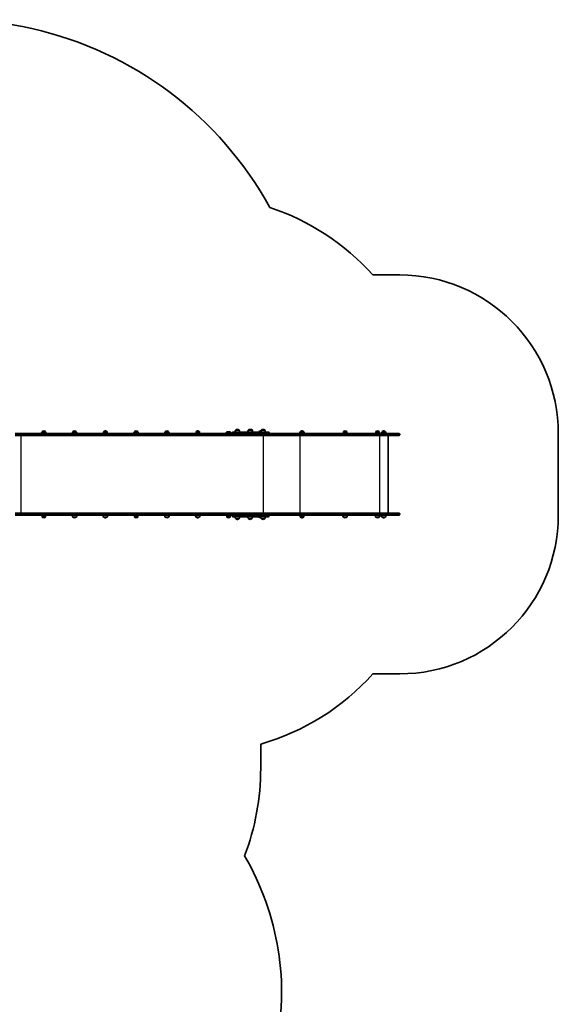
# Model space of a CAD drawing. Units: millimetres. Extents: x -5979 to 6189, y -4549 to 4846.
# Drawn here: x 2792 to 6189, y -1360 to 4846 of the extents above; entities that cross this region are included whole.
import ezdxf

# ---------------------------------------------------------------- set-up
doc = ezdxf.new("R2010")
doc.units = ezdxf.units.MM
doc.layers.add('Widoczne (ISO)', color=7, linetype='Continuous', lineweight=35)
doc.layers.add('Widoczne wąskie (ISO)', color=7, linetype='Continuous', lineweight=25)

msp = doc.modelspace()

# ---------------------------------------------------------------- linework, layer by layer
at = {"layer": 'Widoczne (ISO)'}
for p, q in [((5189.2, 3237), (5018.8, 3237)), ((2764.3, 2237), (2888.7, 2237)), ((4278.1, 2237), (2888.7, 2237)), ((2933.5, 2239.9), (2933.5, 2249.1)), ((2954.8, 2249), (2933.5, 2249)), ((2954.8, 2239.9), (2933.5, 2239.9)), ((2933.9, 2239), (2933.5, 2239.9)), ((2940.1, 2237), (2940.1, 2239)), ((2944.4, 2253.7), (2943.9, 2253.7)), ((2948.1, 2237), (2948.1, 2239)), ((2954.4, 2239), (2954.8, 2239.9)), ((2954.8, 2239.9), (2954.8, 2249.1)), ((3127.6, 2239.9), (3127.6, 2249.1)), ((3148.9, 2249), (3127.6, 2249)), ((3148.9, 2239.9), (3127.6, 2239.9)), ((3128, 2239), (3127.6, 2239.9)), ((3134.3, 2237), (3134.3, 2239)), ((3138.6, 2253.7), (3138, 2253.7)), ((3142.3, 2237), (3142.3, 2239)), ((3148.5, 2239), (3148.9, 2239.9)), ((3148.9, 2239.9), (3148.9, 2249.1)), ((3321.8, 2239.9), (3321.8, 2249.1)), ((3343.1, 2239.9), (3321.8, 2239.9)), ((3322.2, 2239), (3321.8, 2239.9)), ((3328.4, 2237), (3328.4, 2239)), ((3332.7, 2253.7), (3332.1, 2253.7)), ((3336.4, 2237), (3336.4, 2239)), ((3342.7, 2239), (3343.1, 2239.9)), ((3343.1, 2239.9), (3343.1, 2249.1)), ((3515.9, 2249), (3515.9, 2249.1)), ((3537.2, 2249), (3515.9, 2249)), ((3526.8, 2253.7), (3526.3, 2253.7)), ((3537.2, 2249), (3537.2, 2249.1)), ((3710, 2249), (3710, 2249.1)), ((3731.3, 2249), (3710, 2249)), ((3721, 2253.7), (3720.4, 2253.7)), ((3731.3, 2249), (3731.3, 2249.1)), ((3904.2, 2239.9), (3904.2, 2249.1)), ((3925.5, 2239.9), (3904.2, 2239.9)), ((3904.6, 2239), (3904.2, 2239.9)), ((3910.8, 2237), (3910.8, 2239)), ((3915.1, 2253.7), (3914.5, 2253.7)), ((3918.8, 2237), (3918.8, 2239)), ((3925.1, 2239), (3925.5, 2239.9)), ((3925.5, 2239.9), (3925.5, 2249.1)), ((4119.6, 2249), (4098.3, 2249)), ((4132.6, 2242.9), (4132.6, 2241.1)), ((4136.7, 2247), (4287.6, 2247)), ((4154.4, 2259), (4154.4, 2259.1)), ((4175.7, 2259), (4154.4, 2259)), ((4165.3, 2263.7), (4164.7, 2263.7)), ((4175.7, 2259), (4175.7, 2259.1)), ((4234.7, 2259), (4234.7, 2259.1)), ((4256, 2259), (4234.7, 2259)), ((4245.6, 2263.7), (4245, 2263.7)), ((4249.3, 2263.7), (4248.7, 2263.7)), ((4256, 2259), (4256, 2259.1)), ((4259.7, 2251.4), (4259.7, 2259.1)), ((4287.6, 2237), (4278.1, 2237)), ((4320.4, 2247), (4287.6, 2247)), ((4287.6, 2237), (4320.4, 2237)), ((4300.8, 2247), (4300.8, 2249.1)), ((4311.7, 2253.7), (4311.1, 2253.7)), ((4316.6, 2259), (4316.6, 2259.1)), ((4337.9, 2259), (4316.6, 2259)), ((4320.4, 2247), (4361.3, 2247)), ((4329.2, 2237), (4320.4, 2237)), ((4327.5, 2263.7), (4327, 2263.7)), ((4418.3, 2237), (4329.2, 2237)), ((4337.9, 2259), (4337.9, 2259.1)), ((4365.4, 2242.9), (4365.4, 2241.1)), ((4523.6, 2237), (4418.3, 2237)), ((5086.6, 2237), (4523.6, 2237)), ((4562.1, 2249), (4562.1, 2249.1)), ((4583.4, 2249), (4562.1, 2249)), ((4573, 2253.7), (4572.4, 2253.7)), ((4583.4, 2249), (4583.4, 2249.1)), ((4834.1, 2239.9), (4834.1, 2249.1)), ((4855.4, 2239.9), (4834.1, 2239.9)), ((4834.5, 2239), (4834.1, 2239.9)), ((4840.8, 2237), (4840.8, 2239)), ((4845.1, 2253.7), (4844.5, 2253.7)), ((4848.8, 2237), (4848.8, 2239)), ((4855, 2239), (4855.4, 2239.9)), ((4855.4, 2239.9), (4855.4, 2249.1)), ((5038.8, 2239.9), (5038.8, 2249.1)), ((5060.1, 2239.9), (5038.8, 2239.9)), ((5039.2, 2239), (5038.8, 2239.9)), ((5049.7, 2253.7), (5049.1, 2253.7)), ((5059.7, 2239), (5060.1, 2239.9)), ((5060.1, 2239.9), (5060.1, 2249.1)), ((5077.3, 2239.9), (5077.3, 2249.1)), ((5098.6, 2249), (5077.3, 2249)), ((5098.6, 2239.9), (5077.3, 2239.9)), ((5077.7, 2239), (5077.3, 2239.9)), ((5083.9, 2237), (5083.9, 2239)), ((5086.6, 2237), (5184.5, 2237)), ((5088.2, 2253.7), (5087.6, 2253.7)), ((5091.9, 2237), (5091.9, 2239)), ((5098.2, 2239), (5098.6, 2239.9)), ((5098.6, 2239.9), (5098.6, 2249.1)), ((6189.2, 1723), (6189.2, 2237)), ((2888.7, 2225), (2764.3, 2225)), ((2888.7, 2225), (4324.1, 2225)), ((4324.2, 2225), (4324.1, 2225)), ((4324.2, 2225), (4418.3, 2225)), ((4326.8, 2229.8), (4326.8, 2232.3)), ((4326.9, 2232.3), (4326.9, 2229.8)), ((4418.3, 2225), (4523.6, 2225)), ((4523.6, 2225), (5086.6, 2225)), ((5184.5, 2225), (5086.6, 2225)), ((5116.6, 1735), (5116.6, 2225)), ((5189.2, 2232.3), (5189.2, 2229.8)), ((2764.3, 1735), (2888.7, 1735)), ((2888.7, 1723), (2764.3, 1723)), ((4324.1, 1735), (2888.7, 1735)), ((2888.7, 1723), (4278.1, 1723)), ((2933.9, 1721), (2933.5, 1720.1)), ((2933.5, 1720.1), (2954.8, 1720.1)), ((2933.5, 1720.1), (2933.5, 1710.9)), ((2940.1, 1721), (2940.1, 1723)), ((2943.9, 1706.4), (2944.4, 1706.4)), ((2948.1, 1721), (2948.1, 1723)), ((2954.4, 1721), (2954.8, 1720.1)), ((2954.8, 1720.1), (2954.8, 1710.9)), ((3127.6, 1711), (3148.9, 1711)), ((3127.6, 1711), (3127.6, 1710.9)), ((3138, 1706.4), (3138.6, 1706.4)), ((3148.9, 1711), (3148.9, 1710.9)), ((3321.8, 1711), (3343.1, 1711)), ((3321.8, 1711), (3321.8, 1710.9)), ((3332.1, 1706.4), (3332.7, 1706.4)), ((3343.1, 1711), (3343.1, 1710.9)), ((3516.3, 1721), (3515.9, 1720.1)), ((3515.9, 1720.1), (3537.2, 1720.1)), ((3515.9, 1720.1), (3515.9, 1710.9)), ((3522.6, 1721), (3522.6, 1723)), ((3526.3, 1706.4), (3526.8, 1706.4)), ((3530.6, 1721), (3530.6, 1723)), ((3536.8, 1721), (3537.2, 1720.1)), ((3537.2, 1720.1), (3537.2, 1710.9)), ((3710, 1711), (3731.3, 1711)), ((3710, 1711), (3710, 1710.9)), ((3720.4, 1706.4), (3721, 1706.4)), ((3731.3, 1711), (3731.3, 1710.9)), ((3904.2, 1711), (3925.5, 1711)), ((3904.2, 1711), (3904.2, 1710.9)), ((3914.5, 1706.4), (3915.1, 1706.4)), ((3925.5, 1711), (3925.5, 1710.9)), ((4098.7, 1721), (4098.3, 1720.1)), ((4098.3, 1720.1), (4119.6, 1720.1)), ((4098.3, 1720.1), (4098.3, 1710.9)), ((4105, 1721), (4105, 1723)), ((4108.7, 1706.4), (4109.3, 1706.4)), ((4113, 1721), (4113, 1723)), ((4119.2, 1721), (4119.6, 1720.1)), ((4119.6, 1720.1), (4119.6, 1710.9)), ((4132.6, 1718.9), (4132.6, 1717.1)), ((4287.6, 1713), (4136.7, 1713)), ((4154.4, 1701), (4175.7, 1701)), ((4154.4, 1701), (4154.4, 1700.9)), ((4164.7, 1696.4), (4165.3, 1696.4)), ((4175.7, 1701), (4175.7, 1700.9)), ((4234.7, 1701), (4256, 1701)), ((4234.7, 1701), (4234.7, 1700.9)), ((4245, 1696.4), (4245.6, 1696.4)), ((4256, 1701), (4256, 1700.9)), ((4278.1, 1723), (4287.6, 1723)), ((4320.4, 1723), (4287.6, 1723)), ((4287.6, 1713), (4320.4, 1713)), ((4300.8, 1713), (4300.8, 1710.9)), ((4311.1, 1706.4), (4311.7, 1706.4)), ((4316.6, 1701), (4337.9, 1701)), ((4316.6, 1701), (4316.6, 1700.9)), ((4320.4, 1723), (4329.2, 1723)), ((4361.3, 1713), (4320.4, 1713)), ((4324.1, 1735), (4324.2, 1735)), ((4418.3, 1735), (4324.2, 1735)), ((4326.8, 1727.8), (4326.8, 1730.3)), ((4326.9, 1730.3), (4326.9, 1727.8)), ((4327, 1696.4), (4327.5, 1696.4)), ((4329.2, 1723), (4418.3, 1723)), ((4337.9, 1701), (4337.9, 1700.9)), ((4365.4, 1718.9), (4365.4, 1717.1)), ((4523.6, 1735), (4418.3, 1735)), ((4418.3, 1723), (4523.6, 1723)), ((5086.6, 1735), (4523.6, 1735)), ((4523.6, 1723), (5086.6, 1723)), ((4562.5, 1721), (4562.1, 1720.1)), ((4562.1, 1720.1), (4583.4, 1720.1)), ((4562.1, 1720.1), (4562.1, 1710.9)), ((4572.4, 1706.4), (4573, 1706.4)), ((4583, 1721), (4583.4, 1720.1)), ((4583.4, 1720.1), (4583.4, 1710.9)), ((4834.1, 1711), (4855.4, 1711)), ((4834.1, 1711), (4834.1, 1710.9)), ((4844.5, 1706.4), (4845.1, 1706.4)), ((4855.4, 1711), (4855.4, 1710.9)), ((5038.8, 1711), (5060.1, 1711)), ((5038.8, 1711), (5038.8, 1710.9)), ((5049.1, 1706.4), (5049.7, 1706.4)), ((5060.1, 1711), (5060.1, 1710.9)), ((5077.3, 1711), (5098.6, 1711)), ((5077.3, 1711), (5077.3, 1710.9)), ((5086.6, 1735), (5184.5, 1735)), ((5184.5, 1723), (5086.6, 1723)), ((5087.6, 1706.4), (5088.2, 1706.4)), ((5098.6, 1711), (5098.6, 1710.9)), ((5189.2, 1730.3), (5189.2, 1727.8)), ((5018.8, 723), (5189.2, 723)), ((4312.2, 127.8), (4312.2, 280.5))]:
    msp.add_line(p, q, dxfattribs=at)
for centre, radius, start, end in [((2366.7, 2559.1), 2286.7, 28.82871, 125.77811), ((3900.8, 2237), 1500, 41.81031, 71.7709), ((5189.2, 2237), 1000, 0, 90), ((2951.1, 2235.8), 22, 143.21087, 176.93797), ((2934.5, 2249.1), 1, 131.95918, 180), ((2943.9, 2238.7), 15, 90, 131.95918), ((2944.4, 2238.7), 15, 48.04082, 90), ((2953.8, 2249.1), 1, 0, 48.04082), ((2937.2, 2235.8), 22, 3.06203, 36.78913), ((3145.3, 2235.8), 22, 143.21087, 176.93797), ((3128.6, 2249.1), 1, 131.95918, 180), ((3138, 2238.7), 15, 90, 131.95918), ((3138.6, 2238.7), 15, 48.04082, 90), ((3147.9, 2249.1), 1, 0, 48.04082), ((3131.3, 2235.8), 22, 3.06203, 36.78913), ((3322.8, 2249.1), 1, 131.95918, 180), ((3332.1, 2238.7), 15, 90, 131.95918), ((3332.7, 2238.7), 15, 48.04082, 90), ((3342.1, 2249.1), 1, 0, 48.04082), ((3533.5, 2235.8), 22, 143.21087, 176.93797), ((3516.9, 2249.1), 1, 131.95918, 180), ((3526.3, 2238.7), 15, 90, 131.95918), ((3526.8, 2238.7), 15, 48.04082, 90), ((3536.2, 2249.1), 1, 0, 48.04082), ((3519.6, 2235.8), 22, 3.06203, 36.78913), ((3727.7, 2235.8), 22, 143.21087, 176.93797), ((3711, 2249.1), 1, 131.95918, 180), ((3720.4, 2238.7), 15, 90, 131.95918), ((3721, 2238.7), 15, 48.04082, 90), ((3730.3, 2249.1), 1, 0, 48.04082), ((3713.7, 2235.8), 22, 3.06203, 36.78913), ((3905.2, 2249.1), 1, 131.95918, 180), ((3914.5, 2238.7), 15, 90, 131.95918), ((3915.1, 2238.7), 15, 48.04082, 90), ((3924.5, 2249.1), 1, 0, 48.04082), ((4115.9, 2235.8), 22, 143.21087, 176.93797), ((4102, 2235.8), 22, 3.06203, 36.78913), ((4136.7, 2242.9), 4.1, 90, 180), ((4136.7, 2241.1), 4.1, 180, 270), ((4172, 2245.8), 22, 143.21087, 176.93797), ((4155.4, 2259.1), 1, 131.95918, 180), ((4164.7, 2248.7), 15, 90, 131.95918), ((4165.3, 2248.7), 15, 48.04082, 90), ((4174.7, 2259.1), 1, 0, 48.04082), ((4158.1, 2245.8), 22, 3.06203, 36.78913), ((4252.3, 2245.8), 22, 143.21087, 176.93797), ((4235.7, 2259.1), 1, 131.95918, 180), ((4245, 2248.7), 15, 90, 131.95918), ((4245.6, 2248.7), 15, 48.04082, 90), ((4248.7, 2248.7), 15, 90, 95.92339), ((4249.3, 2248.7), 15, 48.04082, 90), ((4255, 2259.1), 1, 0, 48.04082), ((4238.4, 2245.8), 22, 3.06203, 36.78913), ((4258.7, 2259.1), 1, 0, 48.04082), ((4240, 2245.8), 22, 3.06203, 26.55444), ((4301.8, 2249.1), 1, 131.95918, 180), ((4311.1, 2238.7), 15, 90, 131.95918), ((4311.7, 2238.7), 15, 82.71635, 90), ((4334.2, 2245.8), 22, 143.21087, 176.93797), ((4317.6, 2259.1), 1, 131.95918, 180), ((4327, 2248.7), 15, 90, 131.95918), ((4327.5, 2248.7), 15, 48.04082, 90), ((4336.9, 2259.1), 1, 0, 48.04082), ((4320.3, 2245.8), 22, 3.06203, 36.78913), ((4361.3, 2242.9), 4.1, 0, 90), ((4361.3, 2241.1), 4.1, 270, 0), ((4579.7, 2235.8), 22, 143.21087, 176.93797), ((4563.1, 2249.1), 1, 131.95918, 180), ((4572.4, 2238.7), 15, 90, 131.95918), ((4573, 2238.7), 15, 48.04082, 90), ((4582.4, 2249.1), 1, 0, 48.04082), ((4565.7, 2235.8), 22, 3.06203, 36.78913), ((4835.1, 2249.1), 1, 131.95918, 180), ((4844.5, 2238.7), 15, 90, 131.95918), ((4845.1, 2238.7), 15, 48.04082, 90), ((4854.4, 2249.1), 1, 0, 48.04082), ((5039.8, 2249.1), 1, 131.95918, 180), ((5049.1, 2238.7), 15, 90, 131.95918), ((5049.7, 2238.7), 15, 48.04082, 90), ((5059.1, 2249.1), 1, 0, 48.04082), ((5094.9, 2235.8), 22, 143.21087, 176.93797), ((5078.3, 2249.1), 1, 131.95918, 180), ((5087.6, 2238.7), 15, 90, 131.95918), ((5088.2, 2238.7), 15, 48.04082, 90), ((5097.6, 2249.1), 1, 0, 48.04082), ((5080.9, 2235.8), 22, 3.06203, 36.78913), ((5184.5, 2232.3), 4.75, 0, 90), ((5107.5, 2176), 9.33, 347.71352, 12.28648), ((5184.5, 2229.8), 4.75, 270, 0), ((5107.5, 2078), 9.33, 347.71352, 12.28648), ((5107.5, 1980), 9.33, 347.71352, 12.28648), ((5107.5, 1882), 9.33, 347.71352, 12.28648), ((5107.5, 1784), 9.33, 347.71352, 12.28648), ((2934.5, 1710.9), 1, 180, 228.04082), ((2943.9, 1721.4), 15, 228.04082, 270), ((2944.4, 1721.4), 15, 270, 311.95918), ((2953.8, 1710.9), 1, 311.95918, 0), ((3145.3, 1724.2), 22, 183.06203, 216.78913), ((3128.6, 1710.9), 1, 180, 228.04082), ((3138, 1721.4), 15, 228.04082, 270), ((3138.6, 1721.4), 15, 270, 311.95918), ((3147.9, 1710.9), 1, 311.95918, 0), ((3131.3, 1724.2), 22, 323.21087, 356.93797), ((3339.4, 1724.2), 22, 183.06203, 216.78913), ((3322.8, 1710.9), 1, 180, 228.04082), ((3332.1, 1721.4), 15, 228.04082, 270), ((3332.7, 1721.4), 15, 270, 311.95918), ((3342.1, 1710.9), 1, 311.95918, 0), ((3325.5, 1724.2), 22, 323.21087, 356.93797), ((3516.9, 1710.9), 1, 180, 228.04082), ((3526.3, 1721.4), 15, 228.04082, 270), ((3526.8, 1721.4), 15, 270, 311.95918), ((3536.2, 1710.9), 1, 311.95918, 0), ((3727.7, 1724.2), 22, 183.06203, 216.78913), ((3711, 1710.9), 1, 180, 228.04082), ((3720.4, 1721.4), 15, 228.04082, 270), ((3721, 1721.4), 15, 270, 311.95918), ((3730.3, 1710.9), 1, 311.95918, 0), ((3713.7, 1724.2), 22, 323.21087, 356.93797), ((3921.8, 1724.2), 22, 183.06203, 216.78913), ((3905.2, 1710.9), 1, 180, 228.04082), ((3914.5, 1721.4), 15, 228.04082, 270), ((3915.1, 1721.4), 15, 270, 311.95918), ((3924.5, 1710.9), 1, 311.95918, 0), ((3907.9, 1724.2), 22, 323.21087, 356.93797), ((4099.3, 1710.9), 1, 180, 228.04082), ((4108.7, 1721.4), 15, 228.04082, 270), ((4109.3, 1721.4), 15, 270, 311.95918), ((4118.6, 1710.9), 1, 311.95918, 0), ((4136.7, 1718.9), 4.1, 90, 180), ((4136.7, 1717.1), 4.1, 180, 270), ((4172, 1714.2), 22, 183.06203, 216.78913), ((4155.4, 1700.9), 1, 180, 228.04082), ((4164.7, 1711.4), 15, 228.04082, 270), ((4165.3, 1711.4), 15, 270, 311.95918), ((4174.7, 1700.9), 1, 311.95918, 0), ((4158.1, 1714.2), 22, 323.21087, 356.93797), ((4252.3, 1714.2), 22, 183.06203, 216.78913), ((4235.7, 1700.9), 1, 180, 228.04082), ((4245, 1711.4), 15, 228.04082, 270), ((4245.6, 1711.4), 15, 270, 311.95918), ((4255, 1700.9), 1, 311.95918, 0), ((4238.4, 1714.2), 22, 323.21087, 356.93797), ((4301.8, 1710.9), 1, 180, 228.04082), ((4311.1, 1721.4), 15, 228.04082, 270), ((4311.7, 1721.4), 15, 270, 277.28365), ((4334.2, 1714.2), 22, 183.06203, 216.78913), ((4317.6, 1700.9), 1, 180, 228.04082), ((4327, 1711.4), 15, 228.04082, 270), ((4327.5, 1711.4), 15, 270, 311.95918), ((4336.9, 1700.9), 1, 311.95918, 0), ((4320.3, 1714.2), 22, 323.21087, 356.93797), ((4361.3, 1718.9), 4.1, 0, 90), ((4361.3, 1717.1), 4.1, 270, 0), ((4563.1, 1710.9), 1, 180, 228.04082), ((4572.4, 1721.4), 15, 228.04082, 270), ((4573, 1721.4), 15, 270, 311.95918), ((4582.4, 1710.9), 1, 311.95918, 0), ((4851.7, 1724.2), 22, 183.06203, 216.78913), ((4835.1, 1710.9), 1, 180, 228.04082), ((4844.5, 1721.4), 15, 228.04082, 270), ((4845.1, 1721.4), 15, 270, 311.95918), ((4854.4, 1710.9), 1, 311.95918, 0), ((4837.8, 1724.2), 22, 323.21087, 356.93797), ((5056.4, 1724.2), 22, 183.06203, 216.78913), ((5039.8, 1710.9), 1, 180, 228.04082), ((5049.1, 1721.4), 15, 228.04082, 270), ((5049.7, 1721.4), 15, 270, 311.95918), ((5059.1, 1710.9), 1, 311.95918, 0), ((5042.4, 1724.2), 22, 323.21087, 356.93797), ((5094.9, 1724.2), 22, 183.06203, 216.78913), ((5078.3, 1710.9), 1, 180, 228.04082), ((5087.6, 1721.4), 15, 228.04082, 270), ((5088.2, 1721.4), 15, 270, 311.95918), ((5097.6, 1710.9), 1, 311.95918, 0), ((5080.9, 1724.2), 22, 323.21087, 356.93797), ((5184.5, 1730.3), 4.75, 0, 90), ((5184.5, 1727.8), 4.75, 270, 0), ((5189.2, 1723), 1000, 270, 0), ((3900.8, 1723), 1500, 285.92016, 318.18969), ((2762.8, 127.8), 1549.4, 339.14013, 0), ((2724.8, -1289.1), 1719.4, 347.98505, 30.2122)]:
    msp.add_arc(centre, radius, start, end, dxfattribs=at)
for centre, major_axis, start_param, end_param in [((4324.1, 2232.3), (0, 4.75), 4.712389, 6.283185), ((4324.2, 2232.3), (0, 4.75), 4.712389, 6.283185), ((4324.1, 2229.8), (0, -4.75), 0, 1.570796), ((4324.2, 2229.8), (0, -4.75), 0, 1.570796), ((4324.1, 1730.3), (0, 4.75), 4.712389, 6.283185), ((4324.1, 1727.8), (0, -4.75), 0, 1.570796), ((4324.2, 1730.3), (0, 4.75), 4.712389, 6.283185), ((4324.2, 1727.8), (0, -4.75), 0, 1.570796)]:
    msp.add_ellipse(centre, major_axis=major_axis, ratio=0.573576, start_param=start_param, end_param=end_param, dxfattribs=at)
at = {"layer": 'Widoczne wąskie (ISO)'}
for p, q in [((2954.8, 2249.1), (2933.5, 2249.1)), ((2933.8, 2249.8), (2954.5, 2249.8)), ((3148.9, 2249.1), (3127.6, 2249.1)), ((3128, 2249.8), (3148.6, 2249.8)), ((3343.1, 2249.1), (3321.8, 2249.1)), ((3322.1, 2249.8), (3342.7, 2249.8)), ((3537.2, 2249.1), (3515.9, 2249.1)), ((3516.2, 2249.8), (3536.9, 2249.8)), ((3731.3, 2249.1), (3710, 2249.1)), ((3710.4, 2249.8), (3731, 2249.8)), ((3925.5, 2249.1), (3904.2, 2249.1)), ((3904.5, 2249.8), (3925.2, 2249.8)), ((4290, 2242.9), (4132.6, 2242.9)), ((4132.6, 2241.1), (4290, 2241.1)), ((4175.7, 2259.1), (4154.4, 2259.1)), ((4154.7, 2259.8), (4175.3, 2259.8)), ((4256, 2259.1), (4234.7, 2259.1)), ((4235, 2259.8), (4255.6, 2259.8)), ((4255.6, 2259.8), (4259.3, 2259.8)), ((4259.7, 2259.1), (4256, 2259.1)), ((4290, 2242.9), (4322.7, 2242.9)), ((4290, 2242.9), (4290, 2241.1)), ((4322.7, 2241.1), (4290, 2241.1)), ((4312.5, 2249.1), (4300.8, 2249.1)), ((4301.1, 2249.8), (4312.6, 2249.8)), ((4337.9, 2259.1), (4316.6, 2259.1)), ((4316.9, 2259.8), (4337.6, 2259.8)), ((4365.4, 2242.9), (4322.7, 2242.9)), ((4322.7, 2242.9), (4322.7, 2241.1)), ((4322.7, 2241.1), (4365.4, 2241.1)), ((4583.4, 2249.1), (4562.1, 2249.1)), ((4562.4, 2249.8), (4583, 2249.8)), ((4855.4, 2249.1), (4834.1, 2249.1)), ((4834.5, 2249.8), (4855.1, 2249.8)), ((5060.1, 2249.1), (5038.8, 2249.1)), ((5039.1, 2249.8), (5059.7, 2249.8)), ((5098.6, 2249.1), (5077.3, 2249.1)), ((5077.6, 2249.8), (5098.2, 2249.8)), ((2891.4, 2232.3), (2764.3, 2232.3)), ((2764.3, 2229.8), (2891.4, 2229.8)), ((2800.8, 1735), (2800.8, 2225)), ((2891.4, 2232.3), (4326.8, 2232.3)), ((2891.4, 2229.8), (2891.4, 2232.3)), ((4326.8, 2229.8), (2891.4, 2229.8)), ((4326.9, 2232.3), (4421, 2232.3)), ((4421, 2229.8), (4326.9, 2229.8)), ((4330.4, 1735), (4330.4, 2225)), ((4421, 2232.3), (4524.6, 2232.3)), ((4421, 2229.8), (4421, 2232.3)), ((4524.6, 2229.8), (4421, 2229.8)), ((4524.6, 2232.3), (5087.7, 2232.3)), ((4524.6, 2229.8), (4524.6, 2232.3)), ((5087.7, 2229.8), (4524.6, 2229.8)), ((4560.4, 1735), (4560.4, 2225)), ((5063.1, 1735), (5063.1, 2225)), ((5189.2, 2232.3), (5087.7, 2232.3)), ((5087.7, 2229.8), (5087.7, 2232.3)), ((5087.7, 2229.8), (5189.2, 2229.8)), ((2891.4, 1730.3), (2764.3, 1730.3)), ((2764.3, 1727.8), (2891.4, 1727.8)), ((2891.4, 1730.3), (4326.8, 1730.3)), ((2891.4, 1727.8), (2891.4, 1730.3)), ((4326.8, 1727.8), (2891.4, 1727.8)), ((2933.5, 1710.9), (2954.8, 1710.9)), ((2954.5, 1710.2), (2933.8, 1710.2)), ((3127.6, 1710.9), (3148.9, 1710.9)), ((3148.6, 1710.2), (3128, 1710.2)), ((3321.8, 1710.9), (3343.1, 1710.9)), ((3342.7, 1710.2), (3322.1, 1710.2)), ((3515.9, 1710.9), (3537.2, 1710.9)), ((3536.9, 1710.2), (3516.2, 1710.2)), ((3710, 1710.9), (3731.3, 1710.9)), ((3731, 1710.2), (3710.4, 1710.2)), ((3904.2, 1710.9), (3925.5, 1710.9)), ((3925.2, 1710.2), (3904.5, 1710.2)), ((4098.3, 1710.9), (4119.6, 1710.9)), ((4119.3, 1710.2), (4098.7, 1710.2)), ((4290, 1718.9), (4132.6, 1718.9)), ((4132.6, 1717.1), (4290, 1717.1)), ((4154.4, 1700.9), (4175.7, 1700.9)), ((4175.3, 1700.2), (4154.7, 1700.2)), ((4234.7, 1700.9), (4256, 1700.9)), ((4255.6, 1700.2), (4235, 1700.2)), ((4290, 1718.9), (4322.7, 1718.9)), ((4290, 1718.9), (4290, 1717.1)), ((4322.7, 1717.1), (4290, 1717.1)), ((4300.8, 1710.9), (4312.5, 1710.9)), ((4312.6, 1710.2), (4301.1, 1710.2)), ((4316.6, 1700.9), (4337.9, 1700.9)), ((4337.6, 1700.2), (4316.9, 1700.2)), ((4365.4, 1718.9), (4322.7, 1718.9)), ((4322.7, 1718.9), (4322.7, 1717.1)), ((4322.7, 1717.1), (4365.4, 1717.1)), ((4326.9, 1730.3), (4421, 1730.3)), ((4421, 1727.8), (4326.9, 1727.8)), ((4421, 1730.3), (4524.6, 1730.3)), ((4421, 1727.8), (4421, 1730.3)), ((4524.6, 1727.8), (4421, 1727.8)), ((4524.6, 1730.3), (5087.7, 1730.3)), ((4524.6, 1727.8), (4524.6, 1730.3)), ((5087.7, 1727.8), (4524.6, 1727.8)), ((4562.1, 1710.9), (4583.4, 1710.9)), ((4583, 1710.2), (4562.4, 1710.2)), ((4834.1, 1710.9), (4855.4, 1710.9)), ((4855.1, 1710.2), (4834.5, 1710.2)), ((5038.8, 1710.9), (5060.1, 1710.9)), ((5059.7, 1710.2), (5039.1, 1710.2)), ((5077.3, 1710.9), (5098.6, 1710.9)), ((5098.2, 1710.2), (5077.6, 1710.2)), ((5189.2, 1730.3), (5087.7, 1730.3)), ((5087.7, 1727.8), (5087.7, 1730.3)), ((5087.7, 1727.8), (5189.2, 1727.8))]:
    msp.add_line(p, q, dxfattribs=at)
for centre, major_axis, ratio, start_param, end_param in [((2888.7, 2232.3), (0, 4.75), 0.573576, 4.712389, 6.283185), ((4287.6, 2242.9), (0, 4.1), 0.573576, 4.712389, 6.283185), ((4287.6, 2241.1), (0, -4.1), 0.573576, 0, 1.570796), ((4320.4, 2242.9), (0, 4.1), 0.573576, 4.712389, 6.283185), ((4320.4, 2241.1), (0, -4.1), 0.573576, 0, 1.570796), ((4418.3, 2232.3), (0, 4.75), 0.573576, 4.712389, 6.283185), ((4523.6, 2232.3), (0, 4.75), 0.216316, 4.712389, 6.283185), ((5086.6, 2232.3), (0, 4.75), 0.216316, 4.712389, 6.283185), ((2888.7, 2229.8), (0, -4.75), 0.573576, 0, 1.570796), ((4418.3, 2229.8), (0, -4.75), 0.573576, 0, 1.570796), ((4523.6, 2229.8), (0, -4.75), 0.216316, 0, 1.570796), ((5086.6, 2229.8), (0, -4.75), 0.216316, 0, 1.570796), ((5115.3, 2176), (0, 4.49), 0.316458, 4.414818, 5.00996), ((5115.3, 2078), (0, 4.49), 0.316458, 4.414818, 5.00996), ((5115.3, 1980), (0, 4.49), 0.316458, 4.414818, 5.00996), ((5115.3, 1882), (0, 4.49), 0.316458, 4.414818, 5.00996), ((5115.3, 1784), (0, 4.49), 0.316458, 4.414818, 5.00996), ((2888.7, 1730.3), (0, 4.75), 0.573576, 4.712389, 6.283185), ((2888.7, 1727.8), (0, -4.75), 0.573576, 0, 1.570796), ((4287.6, 1718.9), (0, 4.1), 0.573576, 4.712389, 6.283185), ((4287.6, 1717.1), (0, -4.1), 0.573576, 0, 1.570796), ((4320.4, 1718.9), (0, 4.1), 0.573576, 4.712389, 6.283185), ((4320.4, 1717.1), (0, -4.1), 0.573576, 0, 1.570796), ((4418.3, 1730.3), (0, 4.75), 0.573576, 4.712389, 6.283185), ((4418.3, 1727.8), (0, -4.75), 0.573576, 0, 1.570796), ((4523.6, 1730.3), (0, 4.75), 0.216316, 4.712389, 6.283185), ((4523.6, 1727.8), (0, -4.75), 0.216316, 0, 1.570796), ((5086.6, 1730.3), (0, 4.75), 0.216316, 4.712389, 6.283185), ((5086.6, 1727.8), (0, -4.75), 0.216316, 0, 1.570796)]:
    msp.add_ellipse(centre, major_axis=major_axis, ratio=ratio, start_param=start_param, end_param=end_param, dxfattribs=at)

doc.saveas('drawing.dxf')
